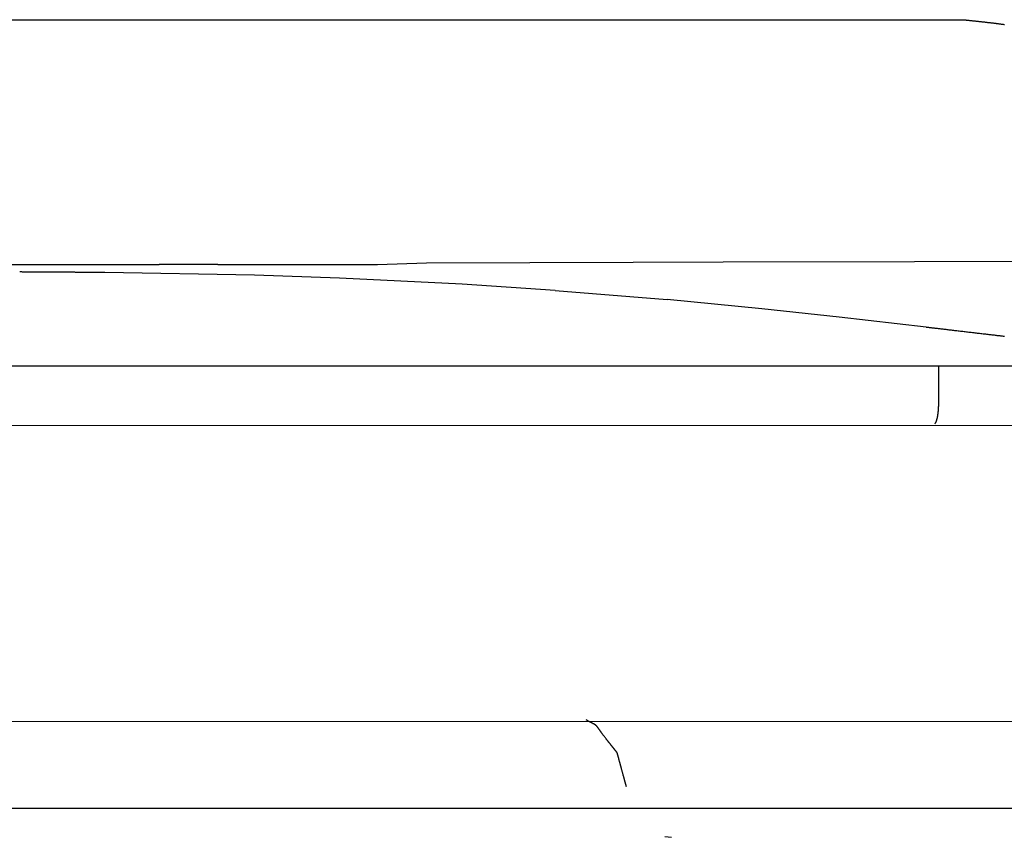
# Model space of a CAD drawing. Extents: x -9.3 to 9.3, y 0 to 28.4.
# Drawn here: x 1.4 to 4, y 16.2 to 18.3 of the extents above; entities that cross this region are included whole.
import ezdxf

# ---------------------------------------------------------------- set-up
doc = ezdxf.new("R2010")
doc.units = 0
doc.layers.get('0').update_dxf_attribs({"linetype": 'CONTINUOUS'})

msp = doc.modelspace()

# ---------------------------------------------------------------- linework, layer by layer
for points in [[(1.3269, 17.7039), (1.7539, 17.7037)], [(1.9068, 17.7039), (1.7539, 17.7037)], [(1.9068, 17.7039), (2.2777, 17.7039)], [(2.2777, 17.7039), (2.3226, 17.7039), (2.4501, 17.7076)], [(2.4501, 17.7076), (2.988, 17.7098)], [(2.988, 17.7098), (3.2227, 17.7104)], [(3.2227, 17.7104), (4.7164, 17.7132)], [(2.0023, 17.6756), (1.6128, 17.6825)], [(2.2238, 17.6682), (2.0023, 17.6756)], [(2.5434, 17.6524), (2.2238, 17.6682)], [(2.7849, 17.6359), (2.5434, 17.6524)], [(2.7849, 17.6359), (3.0772, 17.6121)], [(3.3232, 17.5879), (3.0772, 17.6121)], [(3.5245, 17.5666), (3.3232, 17.5879)], [(3.751, 17.5407), (3.5245, 17.5666)], [(-4.4706, 17.4393), (4.8389, 17.4393)], [(6.4322, 17.2875), (6.4261, 17.2888), (6.3495, 17.2888), (4.1705, 17.2841), (4.0938, 17.2836), (4.0169, 17.2836), (-0.0877, 17.2841), (-6.6015, 17.2888)], [(-6.9306, 16.5141), (6.7583, 16.5138)], [(3.0705, 16.2137), (3.0884, 16.2118)]]:
    msp.add_lwpolyline(points)
for points in [[(1.2946, 18.341, 0), (1.4065, 18.341, 0), (1.5172, 18.341, 0), (1.6265, 18.341, 0), (1.7344, 18.341, 0), (1.8407, 18.341, 0), (1.9453, 18.341, 0), (2.0482, 18.341, 0), (2.1493, 18.341, 0), (2.2484, 18.341, 0), (2.3455, 18.341, 0), (2.4404, 18.341, 0), (2.5331, 18.341, 0), (2.6234, 18.341, 0), (2.7113, 18.341, 0), (2.7967, 18.341, 0), (2.8795, 18.341, 0), (2.9595, 18.341, 0), (3.0367, 18.341, 0), (3.111, 18.341, 0), (3.1822, 18.341, 0), (3.2503, 18.341, 0), (3.3152, 18.341, 0), (3.3768, 18.341, 0), (3.435, 18.341, 0), (3.4896, 18.341, 0), (3.5406, 18.341, 0), (3.588, 18.341, 0), (3.6315, 18.341, 0), (3.6711, 18.341, 0), (3.7066, 18.341, 0), (3.7381, 18.341, 0), (3.7654, 18.341, 0), (3.7884, 18.341, 0), (3.807, 18.341, 0), (3.8211, 18.341, 0), (3.8305, 18.341, 0), (3.8353, 18.341, 0), (3.8359, 18.341, 0), (3.8359, 18.341, 0), (3.836, 18.341, 0), (3.836, 18.341, 0), (3.8361, 18.341, 0), (3.8361, 18.341, 0), (3.8362, 18.341, 0), (3.8363, 18.341, 0), (3.8363, 18.341, 0), (3.8365, 18.341, 0), (3.8366, 18.3409, 0), (3.8367, 18.3409, 0), (3.8368, 18.3409, 0), (3.8369, 18.3409, 0), (3.8371, 18.3409, 0), (3.8373, 18.3409, 0), (3.8374, 18.3409, 0), (3.8376, 18.3409, 0), (3.8378, 18.3409, 0), (3.838, 18.3409, 0), (3.8382, 18.3409, 0), (3.8384, 18.3409, 0), (3.8386, 18.3409, 0), (3.8388, 18.3409, 0), (3.839, 18.3408, 0), (3.8393, 18.3408, 0), (3.8395, 18.3408, 0), (3.8397, 18.3408, 0), (3.84, 18.3408, 0), (3.8403, 18.3408, 0), (3.8405, 18.3408, 0), (3.8408, 18.3408, 0), (3.8411, 18.3408, 0), (3.8413, 18.3407, 0), (3.8416, 18.3407, 0), (3.8419, 18.3407, 0), (3.8422, 18.3407, 0), (3.8424, 18.3407, 0), (3.8427, 18.3407, 0), (3.843, 18.3407, 0), (3.8433, 18.3407, 0), (3.8436, 18.3406, 0), (3.8439, 18.3406, 0), (3.8442, 18.3406, 0), (3.8445, 18.3406, 0), (3.8448, 18.3406, 0), (3.8451, 18.3406, 0), (3.8454, 18.3406, 0), (3.8457, 18.3406, 0), (3.8461, 18.3405, 0), (3.8464, 18.3405, 0), (3.8467, 18.3405, 0), (3.847, 18.3405, 0), (3.8473, 18.3405, 0), (3.8476, 18.3405, 0), (3.8479, 18.3405, 0), (3.8482, 18.3404, 0), (3.8485, 18.3404, 0), (3.8488, 18.3404, 0), (3.8491, 18.3404, 0), (3.8494, 18.3404, 0), (3.8497, 18.3404, 0), (3.8499, 18.3404, 0), (3.8502, 18.3404, 0), (3.8505, 18.3403, 0), (3.8508, 18.3403, 0), (3.851, 18.3403, 0), (3.8513, 18.3403, 0), (3.8516, 18.3403, 0), (3.8518, 18.3403, 0), (3.8521, 18.3403, 0), (3.8523, 18.3403, 0), (3.8526, 18.3403, 0), (3.8528, 18.3402, 0), (3.853, 18.3402, 0), (3.8533, 18.3402, 0), (3.8535, 18.3402, 0), (3.8537, 18.3402, 0), (3.8539, 18.3402, 0), (3.8541, 18.3402, 0), (3.8543, 18.3402, 0), (3.8545, 18.3402, 0), (3.8546, 18.3402, 0), (3.8548, 18.3402, 0), (3.855, 18.3402, 0), (3.8551, 18.3402, 0), (3.8552, 18.3401, 0), (3.8554, 18.3401, 0), (3.8555, 18.3401, 0), (3.8556, 18.3401, 0), (3.8557, 18.3401, 0), (3.8558, 18.3401, 0), (3.8558, 18.3401, 0), (3.8559, 18.3401, 0), (3.856, 18.3401, 0), (3.856, 18.3401, 0), (3.856, 18.3401, 0), (3.8561, 18.3401, 0), (3.8561, 18.3401, 0), (3.8575, 18.34, 0), (3.8592, 18.3398, 0), (3.8608, 18.3396, 0), (3.8624, 18.3394, 0), (3.864, 18.3393, 0), (3.8657, 18.3391, 0), (3.8673, 18.3389, 0), (3.8689, 18.3388, 0), (3.8705, 18.3386, 0), (3.8721, 18.3384, 0), (3.8738, 18.3382, 0), (3.8754, 18.3381, 0), (3.877, 18.3379, 0), (3.8786, 18.3377, 0), (3.8803, 18.3375, 0), (3.8819, 18.3374, 0), (3.8835, 18.3372, 0), (3.8852, 18.337, 0), (3.8868, 18.3368, 0), (3.8884, 18.3367, 0), (3.89, 18.3365, 0), (3.8917, 18.3363, 0), (3.8933, 18.3361, 0), (3.8949, 18.3359, 0), (3.8965, 18.3358, 0), (3.8982, 18.3356, 0), (3.8998, 18.3354, 0), (3.9014, 18.3352, 0), (3.903, 18.335, 0), (3.9047, 18.3349, 0), (3.9063, 18.3347, 0), (3.9079, 18.3345, 0), (3.9096, 18.3343, 0), (3.9112, 18.3341, 0), (3.9128, 18.3339, 0), (3.9144, 18.3337, 0), (3.9161, 18.3335, 0), (3.9177, 18.3334, 0), (3.9193, 18.3332, 0), (3.921, 18.333, 0), (3.9226, 18.3328, 0), (3.9242, 18.3326, 0), (3.9258, 18.3324, 0), (3.9275, 18.3322, 0), (3.9291, 18.332, 0), (3.9307, 18.3318, 0), (3.9323, 18.3316, 0), (3.934, 18.3314, 0), (3.9356, 18.3312, 0), (3.9372, 18.331, 0), (3.9388, 18.3308, 0), (3.9405, 18.3306, 0), (3.9421, 18.3303, 0), (3.9437, 18.3301, 0), (3.9453, 18.3299, 0), (3.947, 18.3297, 0), (3.9486, 18.3295, 0), (3.9502, 18.3293, 0), (3.9518, 18.329, 0), (3.9535, 18.3288, 0), (3.9551, 18.3286, 0)], [(1.6128, 17.6825, 0), (1.611, 17.6825, 0), (1.6093, 17.6825, 0), (1.6075, 17.6825, 0), (1.6058, 17.6826, 0), (1.604, 17.6826, 0), (1.6023, 17.6826, 0), (1.6005, 17.6826, 0), (1.5988, 17.6826, 0), (1.5971, 17.6826, 0), (1.5953, 17.6826, 0), (1.5936, 17.6827, 0), (1.5918, 17.6827, 0), (1.5901, 17.6827, 0), (1.5883, 17.6827, 0), (1.5866, 17.6827, 0), (1.5848, 17.6827, 0), (1.5831, 17.6827, 0), (1.5814, 17.6827, 0), (1.5796, 17.6828, 0), (1.5779, 17.6828, 0), (1.5761, 17.6828, 0), (1.5744, 17.6828, 0), (1.5726, 17.6828, 0), (1.5709, 17.6828, 0), (1.5691, 17.6828, 0), (1.5674, 17.6828, 0), (1.5656, 17.6829, 0), (1.5639, 17.6829, 0), (1.5621, 17.6829, 0), (1.5604, 17.6829, 0), (1.5587, 17.6829, 0), (1.5569, 17.6829, 0), (1.5552, 17.6829, 0), (1.5534, 17.6829, 0), (1.5517, 17.6829, 0), (1.5499, 17.683, 0), (1.5482, 17.683, 0), (1.5464, 17.683, 0), (1.5447, 17.683, 0), (1.5429, 17.683, 0), (1.5412, 17.683, 0), (1.5394, 17.683, 0), (1.5377, 17.683, 0), (1.5359, 17.683, 0), (1.5342, 17.6831, 0), (1.5325, 17.6831, 0), (1.5307, 17.6831, 0), (1.529, 17.6831, 0), (1.5272, 17.6831, 0), (1.5255, 17.6831, 0), (1.5237, 17.6831, 0), (1.522, 17.6831, 0), (1.5202, 17.6831, 0), (1.5185, 17.6832, 0), (1.5167, 17.6832, 0), (1.515, 17.6832, 0), (1.5132, 17.6832, 0), (1.5115, 17.6832, 0), (1.5097, 17.6832, 0), (1.508, 17.6832, 0), (1.5062, 17.6832, 0), (1.5045, 17.6832, 0), (1.5027, 17.6832, 0), (1.501, 17.6833, 0), (1.4992, 17.6833, 0), (1.4975, 17.6833, 0), (1.4957, 17.6833, 0), (1.494, 17.6833, 0), (1.4923, 17.6833, 0), (1.4905, 17.6833, 0), (1.4888, 17.6833, 0), (1.487, 17.6833, 0), (1.4852, 17.6833, 0), (1.4835, 17.6834, 0), (1.4818, 17.6834, 0), (1.48, 17.6834, 0), (1.4783, 17.6834, 0), (1.4765, 17.6834, 0), (1.4748, 17.6834, 0), (1.473, 17.6834, 0), (1.4713, 17.6834, 0), (1.4695, 17.6834, 0), (1.4678, 17.6835, 0), (1.466, 17.6835, 0), (1.4643, 17.6835, 0), (1.4625, 17.6835, 0), (1.4608, 17.6835, 0), (1.459, 17.6835, 0), (1.4573, 17.6835, 0), (1.4555, 17.6835, 0), (1.4538, 17.6835, 0), (1.452, 17.6836, 0), (1.4503, 17.6836, 0), (1.4485, 17.6836, 0), (1.4468, 17.6836, 0), (1.445, 17.6836, 0), (1.4433, 17.6836, 0), (1.4415, 17.6836, 0), (1.4398, 17.6836, 0), (1.438, 17.6836, 0), (1.4363, 17.6837, 0), (1.4345, 17.6837, 0), (1.4328, 17.6837, 0), (1.431, 17.6837, 0), (1.4293, 17.6837, 0), (1.4275, 17.6837, 0), (1.4258, 17.6837, 0), (1.424, 17.6837, 0), (1.4223, 17.6838, 0), (1.4205, 17.6838, 0), (1.4188, 17.6838, 0), (1.417, 17.6838, 0), (1.4153, 17.6838, 0), (1.4136, 17.6838, 0), (1.4118, 17.6838, 0), (1.4101, 17.6838, 0), (1.4083, 17.6839, 0), (1.4065, 17.6839, 0), (1.4048, 17.6839, 0), (1.403, 17.6839, 0), (1.4013, 17.6839, 0), (1.3996, 17.6839, 0), (1.3978, 17.6839, 0), (1.3961, 17.684, 0), (1.3943, 17.684, 0), (1.3926, 17.684, 0), (1.3908, 17.684, 0)], [(3.751, 17.5407, 0), (3.7511, 17.5407, 0), (3.7513, 17.5406, 0), (3.7516, 17.5406, 0), (3.752, 17.5406, 0), (3.7525, 17.5405, 0), (3.7531, 17.5404, 0), (3.7538, 17.5403, 0), (3.7546, 17.5402, 0), (3.7556, 17.5401, 0), (3.7566, 17.54, 0), (3.7577, 17.5399, 0), (3.759, 17.5397, 0), (3.7603, 17.5396, 0), (3.7617, 17.5394, 0), (3.7631, 17.5392, 0), (3.7647, 17.5391, 0), (3.7664, 17.5389, 0), (3.7681, 17.5387, 0), (3.7699, 17.5384, 0), (3.7718, 17.5382, 0), (3.7738, 17.538, 0), (3.7758, 17.5378, 0), (3.7779, 17.5375, 0), (3.7801, 17.5373, 0), (3.7824, 17.537, 0), (3.7847, 17.5367, 0), (3.787, 17.5365, 0), (3.7894, 17.5362, 0), (3.7919, 17.5359, 0), (3.7944, 17.5356, 0), (3.797, 17.5353, 0), (3.7997, 17.535, 0), (3.8024, 17.5347, 0), (3.8051, 17.5343, 0), (3.8079, 17.534, 0), (3.8106, 17.5337, 0), (3.8135, 17.5334, 0), (3.8164, 17.533, 0), (3.8193, 17.5327, 0), (3.8222, 17.5323, 0), (3.8252, 17.532, 0), (3.8282, 17.5316, 0), (3.8313, 17.5313, 0), (3.8343, 17.5309, 0), (3.8374, 17.5306, 0), (3.8405, 17.5302, 0), (3.8436, 17.5298, 0), (3.8467, 17.5295, 0), (3.8499, 17.5291, 0), (3.853, 17.5287, 0), (3.8561, 17.5284, 0), (3.8593, 17.528, 0), (3.8625, 17.5276, 0), (3.8656, 17.5273, 0), (3.8688, 17.5269, 0), (3.8719, 17.5265, 0), (3.8751, 17.5261, 0), (3.8782, 17.5258, 0), (3.8813, 17.5254, 0), (3.8845, 17.525, 0), (3.8876, 17.5247, 0), (3.8906, 17.5243, 0), (3.8937, 17.524, 0), (3.8967, 17.5236, 0), (3.8998, 17.5233, 0), (3.9027, 17.5229, 0), (3.9057, 17.5226, 0), (3.9086, 17.5222, 0), (3.9115, 17.5219, 0), (3.9144, 17.5215, 0), (3.9172, 17.5212, 0), (3.92, 17.5209, 0), (3.9227, 17.5206, 0), (3.9254, 17.5203, 0), (3.9281, 17.5199, 0), (3.9307, 17.5196, 0), (3.9332, 17.5193, 0), (3.9357, 17.519, 0), (3.9382, 17.5188, 0), (3.9405, 17.5185, 0), (3.9429, 17.5182, 0), (3.9451, 17.5179, 0), (3.9473, 17.5177, 0), (3.9495, 17.5174, 0), (3.9515, 17.5172, 0), (3.9535, 17.517, 0), (3.9554, 17.5167, 0)], [(3.774, 17.2886, 0), (3.7742, 17.2889, 0), (3.7745, 17.2892, 0), (3.7747, 17.2895, 0), (3.775, 17.2899, 0), (3.7752, 17.2902, 0), (3.7755, 17.2905, 0), (3.7757, 17.2909, 0), (3.7759, 17.2913, 0), (3.7761, 17.2917, 0), (3.7763, 17.2921, 0), (3.7766, 17.2925, 0), (3.7768, 17.2929, 0), (3.777, 17.2933, 0), (3.7772, 17.2938, 0), (3.7774, 17.2942, 0), (3.7776, 17.2947, 0), (3.7778, 17.2951, 0), (3.778, 17.2956, 0), (3.7781, 17.2961, 0), (3.7783, 17.2966, 0), (3.7785, 17.2971, 0), (3.7787, 17.2976, 0), (3.7788, 17.2981, 0), (3.779, 17.2986, 0), (3.7792, 17.2992, 0), (3.7793, 17.2997, 0), (3.7795, 17.3003, 0), (3.7796, 17.3008, 0), (3.7798, 17.3014, 0), (3.7799, 17.3019, 0), (3.7801, 17.3025, 0), (3.7802, 17.3031, 0), (3.7803, 17.3037, 0), (3.7805, 17.3043, 0), (3.7806, 17.3049, 0), (3.7807, 17.3055, 0), (3.7809, 17.3061, 0), (3.781, 17.3067, 0), (3.7811, 17.3073, 0), (3.7812, 17.3079, 0), (3.7813, 17.3086, 0), (3.7814, 17.3092, 0), (3.7815, 17.3098, 0), (3.7816, 17.3105, 0), (3.7817, 17.3111, 0), (3.7818, 17.3118, 0), (3.7819, 17.3124, 0), (3.782, 17.313, 0), (3.7821, 17.3137, 0), (3.7822, 17.3144, 0), (3.7823, 17.315, 0), (3.7824, 17.3157, 0), (3.7824, 17.3163, 0), (3.7825, 17.317, 0), (3.7826, 17.3176, 0), (3.7827, 17.3183, 0), (3.7827, 17.319, 0), (3.7828, 17.3196, 0), (3.7829, 17.3203, 0), (3.7829, 17.321, 0), (3.783, 17.3216, 0), (3.7831, 17.3223, 0), (3.7831, 17.323, 0), (3.7832, 17.3236, 0), (3.7832, 17.3243, 0), (3.7833, 17.3249, 0), (3.7833, 17.3256, 0), (3.7834, 17.3263, 0), (3.7834, 17.3269, 0), (3.7835, 17.3276, 0), (3.7835, 17.3282, 0), (3.7836, 17.3289, 0), (3.7836, 17.3295, 0), (3.7836, 17.3302, 0), (3.7837, 17.3308, 0), (3.7837, 17.3314, 0), (3.7837, 17.3321, 0), (3.7838, 17.3327, 0), (3.7838, 17.3333, 0), (3.7838, 17.3339, 0), (3.7839, 17.3346, 0), (3.7839, 17.3352, 0), (3.7839, 17.3358, 0), (3.7839, 17.3364, 0), (3.7839, 17.337, 0), (3.784, 17.3376, 0), (3.784, 17.3381, 0), (3.784, 17.3387, 0), (3.784, 17.3393, 0), (3.784, 17.3399, 0), (3.7841, 17.3404, 0), (3.7841, 17.341, 0), (3.7841, 17.3415, 0), (3.7841, 17.3421, 0), (3.7841, 17.3426, 0), (3.7841, 17.3431, 0), (3.7841, 17.3436, 0), (3.7841, 17.3441, 0), (3.7841, 17.3446, 0), (3.7841, 17.3451, 0), (3.7841, 17.3456, 0), (3.7841, 17.3461, 0), (3.7842, 17.3466, 0), (3.7842, 17.347, 0), (3.7842, 17.3475, 0), (3.7842, 17.3479, 0), (3.7842, 17.3483, 0), (3.7842, 17.3487, 0), (3.7842, 17.3491, 0), (3.7842, 17.3495, 0), (3.7842, 17.3499, 0), (3.7842, 17.3501, 0), (3.7842, 17.3502, 0), (3.7842, 17.3502, 0), (3.7842, 17.3504, 0), (3.7842, 17.3505, 0), (3.7842, 17.3507, 0), (3.7842, 17.351, 0), (3.7842, 17.3513, 0), (3.7842, 17.3516, 0), (3.7842, 17.3519, 0), (3.7842, 17.3523, 0), (3.7842, 17.3527, 0), (3.7842, 17.3532, 0), (3.7842, 17.3537, 0), (3.7842, 17.3542, 0), (3.7842, 17.3548, 0), (3.7842, 17.3554, 0), (3.7842, 17.356, 0), (3.7842, 17.3566, 0), (3.7841, 17.3573, 0), (3.7841, 17.358, 0), (3.7841, 17.3587, 0), (3.7841, 17.3595, 0), (3.7841, 17.3603, 0), (3.7841, 17.3611, 0), (3.7841, 17.3619, 0), (3.7841, 17.3627, 0), (3.7841, 17.3636, 0), (3.7841, 17.3645, 0), (3.7841, 17.3654, 0), (3.7841, 17.3664, 0), (3.7841, 17.3673, 0), (3.7841, 17.3683, 0), (3.7841, 17.3693, 0), (3.7841, 17.3703, 0), (3.7841, 17.3713, 0), (3.7841, 17.3724, 0), (3.7841, 17.3734, 0), (3.7841, 17.3745, 0), (3.7841, 17.3756, 0), (3.7841, 17.3767, 0), (3.7841, 17.3778, 0), (3.7841, 17.3789, 0), (3.7841, 17.38, 0), (3.7841, 17.3812, 0), (3.7841, 17.3823, 0), (3.7841, 17.3835, 0), (3.7841, 17.3846, 0), (3.7841, 17.3858, 0), (3.7841, 17.387, 0), (3.7841, 17.3882, 0), (3.7841, 17.3893, 0), (3.7841, 17.3905, 0), (3.7841, 17.3917, 0), (3.7841, 17.3929, 0), (3.7841, 17.3941, 0), (3.7841, 17.3953, 0), (3.7841, 17.3965, 0), (3.7841, 17.3977, 0), (3.7841, 17.3989, 0), (3.7841, 17.4, 0), (3.7841, 17.4012, 0), (3.784, 17.4024, 0), (3.784, 17.4036, 0), (3.784, 17.4047, 0), (3.784, 17.4059, 0), (3.784, 17.407, 0), (3.784, 17.4082, 0), (3.784, 17.4093, 0), (3.784, 17.4104, 0), (3.784, 17.4116, 0), (3.784, 17.4127, 0), (3.784, 17.4137, 0), (3.784, 17.4148, 0), (3.784, 17.4159, 0), (3.784, 17.4169, 0), (3.784, 17.418, 0), (3.784, 17.419, 0), (3.784, 17.42, 0), (3.784, 17.421, 0), (3.784, 17.4219, 0), (3.784, 17.4229, 0), (3.784, 17.4238, 0), (3.784, 17.4247, 0), (3.784, 17.4256, 0), (3.784, 17.4265, 0), (3.784, 17.4273, 0), (3.784, 17.4281, 0), (3.784, 17.4289, 0), (3.784, 17.4297, 0), (3.784, 17.4304, 0), (3.784, 17.4311, 0), (3.784, 17.4318, 0), (3.784, 17.4325, 0), (3.784, 17.4331, 0), (3.784, 17.4337, 0), (3.784, 17.4343, 0), (3.784, 17.4348, 0), (3.784, 17.4353, 0), (3.784, 17.4358, 0), (3.784, 17.4363, 0), (3.784, 17.4367, 0), (3.784, 17.437, 0), (3.784, 17.4374, 0), (3.784, 17.4377, 0), (3.784, 17.4379, 0), (3.784, 17.4382, 0), (3.784, 17.4383, 0), (3.784, 17.4385, 0), (3.7839, 17.4386, 0), (3.7839, 17.4387, 0), (3.7839, 17.4387, 0)], [(2.9707, 16.3439, 0), (2.9706, 16.3439, 0), (2.9706, 16.344, 0), (2.9706, 16.3441, 0), (2.9705, 16.3442, 0), (2.9705, 16.3444, 0), (2.9704, 16.3447, 0), (2.9703, 16.345, 0), (2.9703, 16.3453, 0), (2.9702, 16.3457, 0), (2.9701, 16.3461, 0), (2.9699, 16.3465, 0), (2.9698, 16.347, 0), (2.9697, 16.3475, 0), (2.9695, 16.3481, 0), (2.9693, 16.3486, 0), (2.9692, 16.3493, 0), (2.969, 16.3499, 0), (2.9688, 16.3506, 0), (2.9686, 16.3513, 0), (2.9684, 16.3521, 0), (2.9682, 16.3528, 0), (2.968, 16.3537, 0), (2.9678, 16.3545, 0), (2.9675, 16.3553, 0), (2.9673, 16.3562, 0), (2.967, 16.3571, 0), (2.9668, 16.3581, 0), (2.9665, 16.359, 0), (2.9663, 16.36, 0), (2.966, 16.361, 0), (2.9657, 16.362, 0), (2.9654, 16.3631, 0), (2.9651, 16.3641, 0), (2.9649, 16.3652, 0), (2.9646, 16.3663, 0), (2.9642, 16.3674, 0), (2.9639, 16.3685, 0), (2.9636, 16.3697, 0), (2.9633, 16.3708, 0), (2.963, 16.372, 0), (2.9627, 16.3731, 0), (2.9624, 16.3743, 0), (2.962, 16.3755, 0), (2.9617, 16.3767, 0), (2.9614, 16.3779, 0), (2.9611, 16.3792, 0), (2.9607, 16.3804, 0), (2.9604, 16.3816, 0), (2.96, 16.3829, 0), (2.9597, 16.3841, 0), (2.9594, 16.3853, 0), (2.959, 16.3866, 0), (2.9587, 16.3878, 0), (2.9583, 16.3891, 0), (2.958, 16.3903, 0), (2.9577, 16.3916, 0), (2.9573, 16.3928, 0), (2.957, 16.394, 0), (2.9567, 16.3953, 0), (2.9563, 16.3965, 0), (2.956, 16.3977, 0), (2.9557, 16.399, 0), (2.9553, 16.4002, 0), (2.955, 16.4014, 0), (2.9547, 16.4025, 0), (2.9544, 16.4037, 0), (2.9541, 16.4049, 0), (2.9537, 16.406, 0), (2.9534, 16.4072, 0), (2.9531, 16.4083, 0), (2.9528, 16.4094, 0), (2.9525, 16.4105, 0), (2.9522, 16.4116, 0), (2.9519, 16.4127, 0), (2.9516, 16.4137, 0), (2.9514, 16.4147, 0), (2.9511, 16.4158, 0), (2.9508, 16.4167, 0), (2.9506, 16.4177, 0), (2.9503, 16.4186, 0), (2.9501, 16.4196, 0), (2.9498, 16.4205, 0), (2.9496, 16.4213, 0), (2.9493, 16.4222, 0), (2.9491, 16.423, 0), (2.9489, 16.4238, 0), (2.9487, 16.4245, 0), (2.9485, 16.4252, 0), (2.9483, 16.4259, 0), (2.9481, 16.4266, 0), (2.948, 16.4272, 0), (2.9478, 16.4278, 0), (2.9476, 16.4284, 0), (2.9475, 16.4289, 0), (2.9474, 16.4294, 0), (2.9472, 16.4299, 0), (2.9471, 16.4303, 0), (2.947, 16.4307, 0), (2.9469, 16.431, 0), (2.9469, 16.4313, 0), (2.9468, 16.4316, 0), (2.9467, 16.4318, 0), (2.9467, 16.432, 0), (2.9466, 16.4321, 0), (2.9466, 16.4322, 0), (2.9466, 16.4322, 0), (2.9466, 16.4322, 0), (2.9466, 16.4322, 0), (2.9466, 16.4323, 0), (2.9465, 16.4323, 0), (2.9465, 16.4324, 0), (2.9464, 16.4325, 0), (2.9463, 16.4326, 0), (2.9462, 16.4327, 0), (2.9461, 16.4329, 0), (2.9459, 16.433, 0), (2.9458, 16.4332, 0), (2.9457, 16.4334, 0), (2.9455, 16.4336, 0), (2.9453, 16.4338, 0), (2.9451, 16.4341, 0), (2.9449, 16.4343, 0), (2.9447, 16.4346, 0), (2.9445, 16.4348, 0), (2.9443, 16.4351, 0), (2.944, 16.4354, 0), (2.9438, 16.4357, 0), (2.9435, 16.4361, 0), (2.9433, 16.4364, 0), (2.943, 16.4367, 0), (2.9427, 16.4371, 0), (2.9424, 16.4375, 0), (2.9421, 16.4378, 0), (2.9418, 16.4382, 0), (2.9415, 16.4386, 0), (2.9412, 16.439, 0), (2.9409, 16.4394, 0), (2.9405, 16.4398, 0), (2.9402, 16.4403, 0), (2.9398, 16.4407, 0), (2.9395, 16.4411, 0), (2.9391, 16.4416, 0), (2.9388, 16.442, 0), (2.9384, 16.4425, 0), (2.938, 16.443, 0), (2.9377, 16.4434, 0), (2.9373, 16.4439, 0), (2.9369, 16.4444, 0), (2.9365, 16.4449, 0), (2.9361, 16.4453, 0), (2.9357, 16.4458, 0), (2.9353, 16.4463, 0), (2.9349, 16.4468, 0), (2.9345, 16.4473, 0), (2.9341, 16.4478, 0), (2.9337, 16.4483, 0), (2.9333, 16.4488, 0), (2.9329, 16.4493, 0), (2.9325, 16.4498, 0), (2.9321, 16.4503, 0), (2.9317, 16.4508, 0), (2.9313, 16.4513, 0), (2.9309, 16.4518, 0), (2.9305, 16.4523, 0), (2.9301, 16.4528, 0), (2.9297, 16.4533, 0), (2.9293, 16.4538, 0), (2.9289, 16.4543, 0), (2.9285, 16.4548, 0), (2.9281, 16.4553, 0), (2.9278, 16.4558, 0), (2.9274, 16.4563, 0), (2.927, 16.4567, 0), (2.9266, 16.4572, 0), (2.9263, 16.4577, 0), (2.9259, 16.4581, 0), (2.9255, 16.4586, 0), (2.9252, 16.459, 0), (2.9248, 16.4595, 0), (2.9245, 16.4599, 0), (2.9241, 16.4603, 0), (2.9238, 16.4607, 0), (2.9235, 16.4612, 0), (2.9231, 16.4616, 0), (2.9228, 16.4619, 0), (2.9225, 16.4623, 0), (2.9222, 16.4627, 0), (2.9219, 16.4631, 0), (2.9217, 16.4634, 0), (2.9214, 16.4638, 0), (2.9211, 16.4641, 0), (2.9209, 16.4644, 0), (2.9206, 16.4647, 0), (2.9204, 16.465, 0), (2.9201, 16.4653, 0), (2.9199, 16.4656, 0), (2.9197, 16.4658, 0), (2.9195, 16.4661, 0), (2.9193, 16.4663, 0), (2.9192, 16.4665, 0), (2.919, 16.4667, 0), (2.9188, 16.4669, 0), (2.9187, 16.4671, 0), (2.9186, 16.4673, 0), (2.9184, 16.4674, 0), (2.9184, 16.4675, 0), (2.9183, 16.4677, 0), (2.9182, 16.4677, 0), (2.9181, 16.4678, 0), (2.9181, 16.4679, 0), (2.9181, 16.4679, 0), (2.918, 16.4679, 0), (2.9177, 16.4684, 0), (2.9168, 16.4695, 0), (2.9159, 16.4707, 0), (2.915, 16.4718, 0), (2.9142, 16.473, 0), (2.9134, 16.474, 0), (2.9126, 16.4751, 0), (2.9118, 16.4761, 0), (2.9111, 16.4771, 0), (2.9103, 16.4781, 0), (2.9096, 16.479, 0), (2.909, 16.4799, 0), (2.9083, 16.4808, 0), (2.9077, 16.4817, 0), (2.9071, 16.4825, 0), (2.9065, 16.4834, 0), (2.9059, 16.4841, 0), (2.9053, 16.4849, 0), (2.9048, 16.4857, 0), (2.9043, 16.4864, 0), (2.9038, 16.4871, 0), (2.9033, 16.4878, 0), (2.9028, 16.4884, 0), (2.9024, 16.4891, 0), (2.9019, 16.4897, 0), (2.9015, 16.4903, 0), (2.9011, 16.4909, 0), (2.9007, 16.4915, 0), (2.9003, 16.492, 0), (2.9, 16.4925, 0), (2.8996, 16.493, 0), (2.8993, 16.4935, 0), (2.899, 16.494, 0), (2.8986, 16.4945, 0), (2.8983, 16.4949, 0), (2.898, 16.4954, 0), (2.8977, 16.4958, 0), (2.8974, 16.4962, 0), (2.8971, 16.4966, 0), (2.8969, 16.497, 0), (2.8966, 16.4973, 0), (2.8963, 16.4977, 0), (2.8961, 16.498, 0), (2.8958, 16.4984, 0), (2.8956, 16.4987, 0), (2.8954, 16.499, 0), (2.8951, 16.4993, 0), (2.8949, 16.4996, 0), (2.8946, 16.4999, 0), (2.8944, 16.5002, 0), (2.8942, 16.5004, 0), (2.894, 16.5007, 0), (2.8937, 16.5009, 0), (2.8935, 16.5012, 0), (2.8933, 16.5014, 0), (2.893, 16.5017, 0), (2.8928, 16.5019, 0), (2.8926, 16.5021, 0), (2.8923, 16.5024, 0), (2.8921, 16.5026, 0), (2.8918, 16.5028, 0), (2.8916, 16.503, 0), (2.8913, 16.5032, 0), (2.891, 16.5034, 0), (2.8908, 16.5036, 0), (2.8905, 16.5038, 0), (2.8902, 16.504, 0), (2.8899, 16.5043, 0), (2.8896, 16.5045, 0), (2.8893, 16.5047, 0), (2.889, 16.5049, 0), (2.8886, 16.5051, 0), (2.8883, 16.5053, 0), (2.8879, 16.5055, 0), (2.8876, 16.5057, 0), (2.8872, 16.506, 0), (2.8868, 16.5062, 0), (2.8864, 16.5064, 0), (2.886, 16.5067, 0), (2.8855, 16.5069, 0), (2.8851, 16.5072, 0), (2.8846, 16.5074, 0), (2.8841, 16.5077, 0), (2.8836, 16.5079, 0), (2.8831, 16.5082, 0), (2.8826, 16.5085, 0), (2.882, 16.5088, 0), (2.8815, 16.5091, 0), (2.8809, 16.5094, 0), (2.8803, 16.5098, 0), (2.8796, 16.5101, 0), (2.879, 16.5104, 0), (2.8783, 16.5108, 0), (2.8776, 16.5112, 0), (2.8769, 16.5116, 0), (2.8761, 16.512, 0), (2.8754, 16.5124, 0), (2.8746, 16.5128, 0), (2.8738, 16.5132, 0), (2.8729, 16.5137, 0), (2.8721, 16.5142, 0), (2.8712, 16.5146, 0), (2.8702, 16.5151, 0), (2.8693, 16.5157, 0), (2.8683, 16.5162, 0), (2.8673, 16.5167, 0), (2.8663, 16.5173, 0)], [(1.3027, 16.2876, 0), (1.5004, 16.2876, 0), (1.6969, 16.2876, 0), (1.8922, 16.2876, 0), (2.086, 16.2876, 0), (2.2781, 16.2876, 0), (2.4685, 16.2876, 0), (2.6569, 16.2876, 0), (2.8433, 16.2876, 0), (3.0274, 16.2876, 0), (3.2092, 16.2876, 0), (3.3884, 16.2876, 0), (3.5649, 16.2876, 0), (3.7385, 16.2876, 0), (3.9091, 16.2876, 0), (4.0766, 16.2876, 0)]]:
    msp.add_polyline3d(points)

doc.saveas('drawing.dxf')
